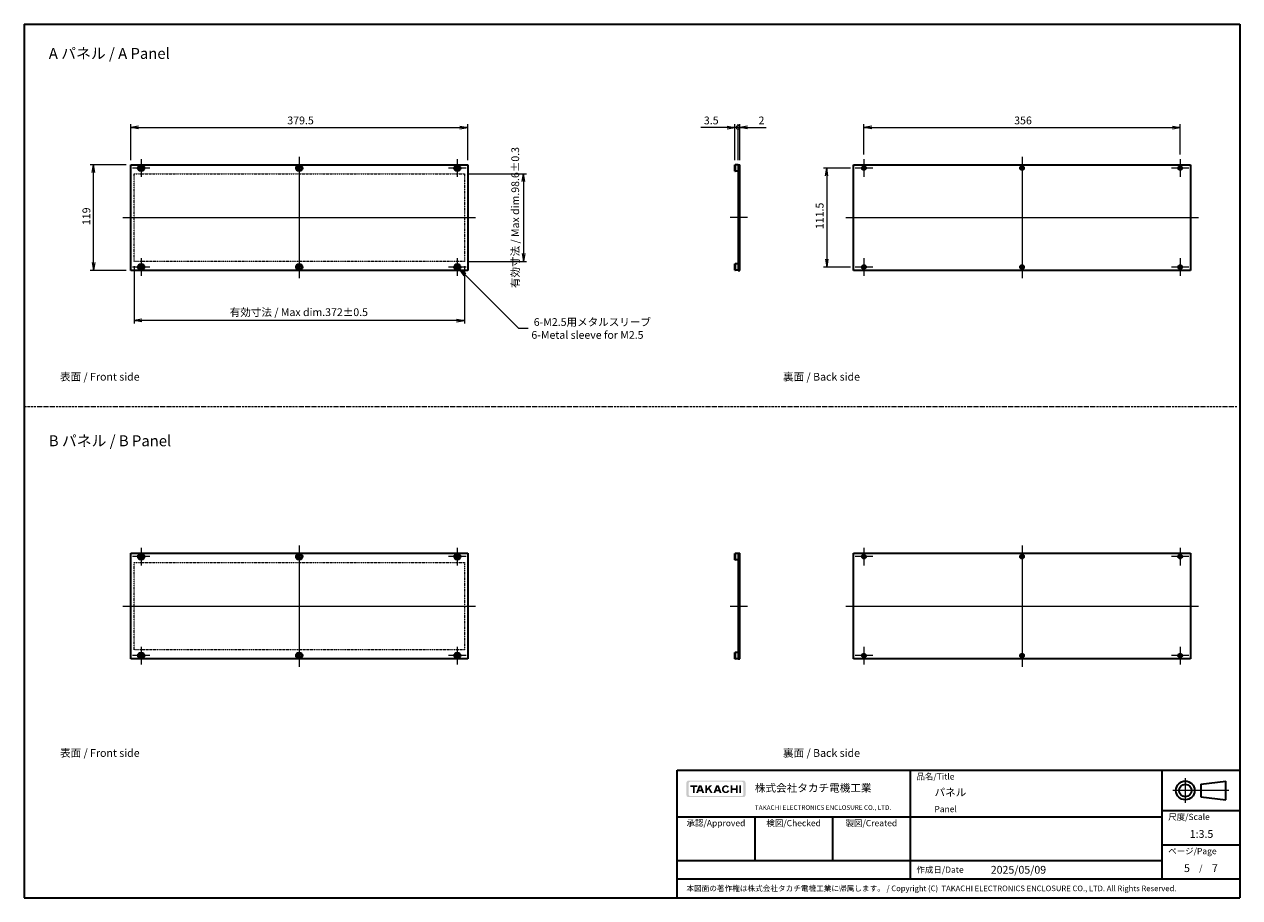
# Model space of a CAD drawing. Units: millimetres. Extents: x 0 to 8858, y 0 to 1546.
# Drawn here: x 4341 to 5710, y 0 to 984 of the extents above; entities that cross this region are included whole.
import ezdxf
from ezdxf.enums import TextEntityAlignment as Align

# ---------------------------------------------------------------- set-up
doc = ezdxf.new("R2010")
doc.units = ezdxf.units.MM
doc.header["$LTSCALE"] = 0.5
for name, pattern in [('CHAIN', [0.35429999999999995, 0.2362, -0.0295, 0.0591, -0.0295]), ('DASH_DOT', [0.37, 0.24, -0.06, 0.01, -0.06]), ('DASH_DOUBLE_DOT', [0.43979999999999997, 0.24, -0.06, 0.0098, -0.06, 0.01, -0.06])]:
    doc.linetypes.add(name, pattern=pattern)
doc.layers.get('Defpoints').update_dxf_attribs({"lineweight": 25})
for name, color, linetype, lineweight in [('Border (ISO)', 7, 'Continuous', 35), ('Center Mark (ISO)', 131, 'Continuous', 18), ('Centerline (ISO)', 131, 'Continuous', 18), ('Dimension (ISO)', 7, 'Continuous', 18), ('Dimension (ISO) @ 1', 7, 'Continuous', 18), ('Hatch (ISO)', 1, 'Continuous', 18), ('Sketch Geometry (ISO)', 7, 'Continuous', 18), ('Symbol (ISO)', 7, 'Continuous', 18), ('Title (ISO)', 7, 'Continuous', 35), ('Visible (ISO)', 7, 'Continuous', 35)]:
    doc.layers.add(name, color=color, linetype=linetype, lineweight=lineweight)
doc.styles.add('Note Text (TK)', font='MS PGothic.ttf')
doc.styles.add('文字スタイル40', font='MS PGothic.ttf')
doc.styles.add('文字スタイル67', font='arial.ttf')
doc.dimstyles.new('Default - Method 1b (TK)', dxfattribs={"dimscale": 0.5, "dimtxt": 2.5, "dimasz": 2.5, "dimexe": 1, "dimexo": 1.499999999999999, "dimgap": 1, "dimtad": 1, "dimrnd": 1e-08, "dimdsep": 46, "dimtxsty": 'Note Text (TK)', "dimblk": 'OPEN', "dimcen": 0.09, "dimdle": 5, "dimclrd": 100, "dimclre": 100, "dimclrt": 7, "dimadec": 1, "dimazin": 1, "dimtfac": 1, "dimtmove": 0, "dimatfit": 3, "dimldrblk": 'OPEN', "dimfxl": 1, "dimtolj": 1, "dimlwd": -1, "dimlwe": -1, "dimarcsym": 0})

# ---------------------------------------------------------------- blocks, each defined once
blk = doc.blocks.new('図面枠 tk図枠')
at = {"layer": 'Border (ISO)'}
for p, q in [((14.49999999999999, 289), (405.4999999999999, 289)), ((14.49999999999999, 289), (14.50000000000001, 8.000000000000007)), ((405.4999999999999, 289), (405.4999999999999, 8.000000000000007)), ((14.50000000000001, 8.000000000000007), (405.4999999999999, 8.000000000000007))]:
    blk.add_line(p, q, dxfattribs=at)
blk = doc.blocks.new('表題欄 tk表題欄')
at = {"layer": 'Hatch (ISO)'}
h = blk.add_hatch(color=256, dxfattribs=at)
edge = h.paths.add_edge_path(flags=0)
edge.add_arc((95.444849922821, 237.346881026017), 0.5958259999999996, 269.9999999999897, 360)
edge.add_line((96.040675922821, 237.3468810260171), (96.04067592282095, 240.7585970260168))
edge.add_arc((95.44484992282096, 240.7585970260169), 0.5958259999999996, 0, 90.0000000000068)
edge.add_line((95.44484992282091, 241.3544230260169), (79.00658192282103, 241.3544230260169))
edge.add_arc((79.00658192282103, 240.7585970260169), 0.5958259999999996, 90, 180)
edge.add_line((78.41075592282102, 240.7585970260168), (78.41075592282081, 237.3468810260171))
edge.add_arc((79.00658192282081, 237.3468810260168), 0.5958259999999996, 180, 270.0000000000205)
edge.add_line((79.00658192282103, 236.7510550260168), (95.44484992282091, 236.751055026017))
edge = h.paths.add_edge_path()
edge.add_line((77.70882392282107, 241.0034570260169), (77.70882392282107, 237.1020210260171))
edge.add_arc((78.41075592282097, 237.102021026017), 0.7019319999998935, 180, 270.000000000008)
edge.add_line((78.41075592282105, 236.4000890260172), (96.04067592282101, 236.4000890260172))
edge.add_arc((96.040675922821, 237.102021026017), 0.7019319999998921, 270, 360)
edge.add_line((96.7426079228209, 237.1020210260171), (96.74260792282098, 241.0034570260169))
edge.add_arc((96.04067592282107, 241.003457026017), 0.7019319999998921, 0, 90.00000000000873)
edge.add_line((96.04067592282095, 241.705389026017), (78.41075592282105, 241.7053890260169))
edge.add_arc((78.41075592282105, 241.0034570260169), 0.7019319999999984, 90.00000000000072, 180)
for points in [[(78.94128592282102, 240.1954190260171), (78.94128592282102, 239.7056990260171), (79.79013392282097, 239.7056990260171), (79.79013392282097, 237.7060090260171), (80.37779792282102, 237.7060090260171), (80.37779792282102, 239.7056990260171), (81.22664592282104, 239.7056990260171), (81.22664592282104, 240.1954190260171)], [(85.55355153134052, 237.7060090260171), (84.81294043548178, 238.9396854897348), (84.28739592282106, 238.3724785432585), (84.28739592282106, 237.7060090260171), (83.76502792282103, 237.7060090260171), (83.76502792282103, 240.1954190260171), (84.28739592282106, 240.1954190260171), (84.28739592282106, 239.1472136578642), (85.2586086041826, 240.1954190260171), (85.97643794456017, 240.1954190260171), (85.18872726044239, 239.3452627384302), (86.172817922821, 237.7060090260171)], [(91.96090243223207, 240.1954190260171), (91.96090243223207, 237.7060090260171), (92.4791894322321, 237.7060090260171), (92.4791894322321, 238.7058540260171), (93.63819343223211, 238.7058540260171), (93.63819343223211, 237.7060090260171), (94.15648043223207, 237.7060090260171), (94.15648043223207, 240.1954190260171), (93.63819343223211, 240.1954190260171), (93.63819343223211, 239.195574026017), (92.4791894322321, 239.195574026017), (92.4791894322321, 240.1954190260171)], [(94.71149643223212, 240.1954190260171), (94.71149643223212, 237.7060090260171), (95.2338644322322, 237.7060090260171), (95.2338644322322, 240.1954190260171)]]:
    blk.add_hatch(color=256, dxfattribs=at).paths.add_polyline_path(points)
h = blk.add_hatch(color=256, dxfattribs=at)
h.paths.add_polyline_path([(82.45967999495221, 238.7589070260171), (81.8218998506899, 238.7589070260171), (82.14078992282104, 239.627313026017)], flags=0)
h.paths.add_polyline_path([(82.64850318183746, 238.2447010260171), (81.63307666380464, 238.2447010260171), (81.43526189659153, 237.7060090260171), (80.81854592282102, 237.7060090260171), (81.73268992282102, 240.1954190260171), (82.54888992282102, 240.1954190260171), (83.46303392282098, 237.7060090260171), (82.84631794905052, 237.7060090260171)])
h = blk.add_hatch(color=256, dxfattribs=at)
h.paths.add_polyline_path([(87.39654585068993, 238.7589070260171), (88.03432599495216, 238.7589070260171), (87.71543592282107, 239.627313026017)], flags=0)
h.paths.add_polyline_path([(87.00990789659151, 237.7060090260171), (87.20772266380467, 238.2447010260171), (88.22314918183736, 238.2447010260171), (88.42096394905047, 237.7060090260171), (89.03767992282091, 237.7060090260171), (88.123535922821, 240.1954190260171), (87.30733592282104, 240.1954190260171), (86.39319192282105, 237.7060090260171)])
h = blk.add_hatch(color=256, dxfattribs=at)
edge = h.paths.add_edge_path()
edge.add_arc((90.39257192282079, 238.9507140260171), 1.273272000000011, 38.55054079078439, 336.5820184016556)
edge.add_line((91.56096443223191, 238.4446700260172), (91.04202846323602, 238.6694270587604))
edge.add_ellipse((90.392571922821, 238.9507140260171), major_axis=(0, -0.7998759999999119), ratio=0.8673469387756529, start_angle=128.5505407907963, end_angle=426.582018401653, ccw=False)
edge.add_line((90.96328818027123, 239.4055047731898), (91.38834540645578, 239.7442231660233))
at = {"layer": 'Title (ISO)'}
for p, q in [((74.70882392282105, 245.052739026017), (255.7088239228211, 245.052739026017)), ((74.70882392282105, 204.052739026017), (74.70882392282105, 245.052739026017)), ((149.7088239228211, 245.052739026017), (149.7088239228211, 210.052739026017)), ((230.7088239228211, 245.052739026017), (230.7088239228211, 210.052739026017)), ((255.7088239228211, 245.052739026017), (255.7088239228211, 204.052739026017)), ((243.2088239228211, 240.552739026017), (251.2088239228211, 241.552739026017)), ((243.2088239228211, 240.552739026017), (243.2088239228211, 236.552739026017)), ((251.2088239228211, 235.552739026017), (251.2088239228211, 241.552739026017)), ((243.2088239228211, 236.552739026017), (251.2088239228211, 235.552739026017)), ((230.7088239228211, 232.052739026017), (255.7088239228211, 232.052739026017)), ((74.70882392282105, 230.052739026017), (230.7088239228211, 230.0527390260171)), ((99.70882392282105, 230.052739026017), (99.70882392282108, 216.052739026017)), ((124.708823922821, 230.052739026017), (124.708823922821, 216.052739026017)), ((230.7088239228211, 221.052739026017), (255.7088239228211, 221.052739026017)), ((74.70882392282105, 216.052739026017), (230.7088239228211, 216.052739026017)), ((255.7088239228211, 210.052739026017), (74.70882392282105, 210.052739026017)), ((74.70882392282105, 204.052739026017), (255.7088239228211, 204.052739026017))]:
    blk.add_line(p, q, dxfattribs=at)
at = {"layer": 'Title (ISO)', "color": 4, "linetype": 'Continuous', "lineweight": 18}
for p, q in [((238.2088239228211, 242.5527390260171), (238.2088239228211, 234.552739026017)), ((252.2088239228211, 238.552739026017), (234.2088239228211, 238.552739026017))]:
    blk.add_line(p, q, dxfattribs=at)
at = {"layer": 'Title (ISO)'}
for radius in [3, 2]:
    blk.add_circle((238.2088239228211, 238.5527390260171), radius, dxfattribs=at)
at = {"layer": 'Title (ISO)', "color": 1, "char_height": 2.000000029802322, "line_spacing_factor": 1.5, "style": 'Note Text (TK)'}
for s, insert, attachment_point in [('\\fＭＳ Ｐゴシック|b0|i0;{\\H2.0000;品名/Title}', (151.708823922821, 243.052739026017), 4), ('\\fＭＳ Ｐゴシック|b0|i0;{\\H2.0000;尺度/Scale}', (232.7088239228211, 230.052739026017), 4), ('\\fＭＳ Ｐゴシック|b0|i0;{\\H2.0000;承認/Approved}', (87.20882392282105, 228.052739026017), 5), ('\\fＭＳ Ｐゴシック|b0|i0;{\\H2.0000;検図/Checked}', (112.208823922821, 228.0527390260171), 5), ('\\fＭＳ Ｐゴシック|b0|i0;{\\H2.0000;製図/Created}', (137.208823922821, 228.052739026017), 5), ('\\fＭＳ Ｐゴシック|b0|i0;{\\H2.0000;ページ/Page}', (232.7088239228211, 219.052739026017), 4), ('\\fＭＳ Ｐゴシック|b0|i0;{\\H2.0000;作成日/Date}', (151.708823922821, 213.052739026017), 4)]:
    blk.add_mtext(s, dxfattribs=dict(at, insert=insert, attachment_point=attachment_point))
at = {"layer": 'Title (ISO)', "color": 7, "line_spacing_factor": 1.5, "style": 'Note Text (TK)'}
for s, insert, char_height, attachment_point in [('株式会社タカチ電機工業', (99.74260792282095, 239.052739026017), 2.5, 4), ('\\fArial|b0|i0;{\\H1.4986;TAKACHI ELECTRONICS ENCLOSURE CO., LTD.}', (99.74260792282095, 233.052739026017), 1.49859994649887, 4), ('\\fＭＳ Ｐゴシック|b0|i0;{\\H2.0000;/}', (243.2088239228211, 213.5527390260171), 2.000000029802322, 5), ('\\fMS PGothic|b0|i0;{\\H1.8000;本図面の著作権は株式会社タカチ電機工業に帰属します。 / Copyright (C)\xa0 TAKACHI ELECTRONICS ENCLOSURE CO., LTD. All Rights Reserved.}', (77.70882392282107, 207.052739026017), 1.800000071525573, 4)]:
    blk.add_mtext(s, dxfattribs=dict(at, insert=insert, char_height=char_height, attachment_point=attachment_point))
at = {"layer": 'Title (ISO)', "color": 7}
for tag, p, height, style in [('<品名>_001', (157.5383693773665, 236.7388185714716), 2.5, 'Note Text (TK)'), ('<Title>_001', (157.404594723199, 231.5656994478711), 2.000000029802322, '文字スタイル67'), ('<型番>_001', (157.6576875571527, 219.9930798731327), 3.000000119209289, '文字スタイル40'), ('<総ページ数>_001', (246.7926307410029, 212.302739026017), 2.5, 'Note Text (TK)'), ('作成日_001', (175.6250171046392, 211.7814322078352), 2.5, 'Note Text (TK)'), ('<ページ_No.>_001', (237.9488807410029, 212.302739026017), 2.5, 'Note Text (TK)')]:
    blk.add_attdef(tag, p, '', height=height, dxfattribs=dict(at, style=style))
at = {"layer": 'Title (ISO)', "color": 7, "style": 'Note Text (TK)'}
for tag, p in [('<尺度>', (243.2088239228211, 224.552739026017)), ('<部品サイズ>', (112.208823922821, 213.052739026017))]:
    blk.add_attdef(tag, text='', height=2.5, dxfattribs=at).set_placement(p, align=Align.MIDDLE_CENTER)
blk = doc.blocks.new('_Open')
at = {"color": 0, "linetype": 'ByBlock', "lineweight": -2}
for p, q in [((-1, 0.1666666666666666), (0, 0)), ((-1, -0.1666666666666666), (0, 0)), ((0, 0), (-1, 0))]:
    blk.add_line(p, q, dxfattribs=at)
blk = doc.blocks.new('*D95')
at = {"layer": 'Defpoints', "color": 0}
for p in [(4840.272433084972, 867.3828932179096), (4460.772433084972, 825.3828932179096), (4840.272433084972, 825.3828932179096)]:
    blk.add_point(p, dxfattribs=at)
at = {"layer": 'Dimension (ISO)', "color": 100}
for p, q in [((4460.772433084972, 830.6328932179096), (4460.772433084972, 870.8828932179096)), ((4469.522433084972, 867.3828932179096), (4831.522433084971, 867.3828932179096)), ((4840.272433084972, 830.6328932179096), (4840.272433084972, 870.8828932179096))]:
    blk.add_line(p, q, dxfattribs=at)
at = {"layer": 'Dimension (ISO)', "color": 100, "xscale": 8.75, "yscale": 8.75, "zscale": 8.75, "rotation": 180}
blk.add_blockref('_Open', (4460.772433084972, 867.3828932179096), dxfattribs=at)
at = {"layer": 'Dimension (ISO)', "color": 100, "xscale": 8.75, "yscale": 8.75, "zscale": 8.75}
blk.add_blockref('_Open', (4840.272433084972, 867.3828932179096), dxfattribs=at)
at = {"layer": 'Dimension (ISO)', "color": 7, "insert": (4637.148853539517, 875.2578932179094), "char_height": 8.75, "attachment_point": 4, "style": 'Note Text (TK)'}
blk.add_mtext('\\A1;379.5', dxfattribs=at)
blk = doc.blocks.new('*D96')
at = {"layer": 'Defpoints', "color": 0}
for p in [(4418.772433084973, 825.3828932179098), (4460.772433084974, 825.3828932179098), (4460.772433084974, 706.3828932179096)]:
    blk.add_point(p, dxfattribs=at)
at = {"layer": 'Dimension (ISO)', "color": 100}
for p, q in [((4455.522433084974, 825.3828932179098), (4415.272433084973, 825.3828932179098)), ((4418.772433084973, 715.1328932179096), (4418.772433084973, 816.6328932179098)), ((4455.522433084974, 706.3828932179096), (4415.272433084973, 706.3828932179096))]:
    blk.add_line(p, q, dxfattribs=at)
at = {"layer": 'Dimension (ISO)', "color": 100, "xscale": 8.75, "yscale": 8.75, "zscale": 8.75}
for p, rotation in [((4418.772433084973, 825.3828932179098), 90), ((4418.772433084973, 706.3828932179096), 270)]:
    blk.add_blockref('_Open', p, dxfattribs=dict(at, rotation=rotation))
at = {"layer": 'Dimension (ISO)', "color": 7, "insert": (4410.897433084972, 757.3566148088184), "char_height": 8.75, "attachment_point": 4, "rotation": 90, "style": 'Note Text (TK)'}
blk.add_mtext('\\A1;119', dxfattribs=at)
blk = doc.blocks.new('*D68')
at = {"layer": 'Defpoints', "color": 0}
for p in [(4464.522433084971, 716.5828932179096), (4836.522433084971, 716.5828932179096), (4464.522433084971, 650.0828932179096)]:
    blk.add_point(p, dxfattribs=at)
at = {"layer": 'Dimension (ISO)', "color": 100}
for p, q in [((4464.522433084971, 711.3328932179097), (4464.522433084971, 646.5828932179097)), ((4836.522433084971, 711.3328932179097), (4836.522433084971, 646.5828932179097)), ((4827.772433084971, 650.0828932179096), (4473.272433084972, 650.0828932179096))]:
    blk.add_line(p, q, dxfattribs=at)
at = {"layer": 'Dimension (ISO)', "color": 100, "xscale": 8.75, "yscale": 8.75, "zscale": 8.75, "rotation": 180}
blk.add_blockref('_Open', (4464.522433084971, 650.0828932179096), dxfattribs=at)
at = {"layer": 'Dimension (ISO)', "color": 100, "xscale": 8.75, "yscale": 8.75, "zscale": 8.75}
blk.add_blockref('_Open', (4836.522433084971, 650.0828932179096), dxfattribs=at)
at = {"layer": 'Dimension (ISO)', "color": 7, "insert": (4572.335018312243, 659.326870490637), "char_height": 8.75, "attachment_point": 4, "style": 'Note Text (TK)'}
blk.add_mtext('\\A1;\\fＭＳ Ｐゴシック|b0|i0;{\\H8.7150;有効寸法 / Max dim.372±0.5}', dxfattribs=at)
blk = doc.blocks.new('*D69')
at = {"layer": 'Defpoints', "color": 0}
for p in [(4836.522433084973, 815.18289321791), (4836.522433084973, 716.5828932179099), (4903.022433084973, 716.58289321791)]:
    blk.add_point(p, dxfattribs=at)
at = {"layer": 'Dimension (ISO)', "color": 100}
for p, q in [((4841.772433084973, 815.18289321791), (4906.522433084973, 815.1828932179101)), ((4903.022433084973, 806.4328932179101), (4903.022433084973, 725.33289321791)), ((4841.772433084973, 716.5828932179099), (4906.522433084973, 716.58289321791))]:
    blk.add_line(p, q, dxfattribs=at)
at = {"layer": 'Dimension (ISO)', "color": 100, "xscale": 8.75, "yscale": 8.75, "zscale": 8.75}
for p, rotation in [((4903.022433084973, 815.1828932179101), 90), ((4903.022433084973, 716.58289321791), 270)]:
    blk.add_blockref('_Open', p, dxfattribs=dict(at, rotation=rotation))
at = {"layer": 'Dimension (ISO)', "color": 7, "insert": (4893.778455812244, 686.408035263363), "char_height": 8.75, "attachment_point": 4, "rotation": 90, "style": 'Note Text (TK)'}
blk.add_mtext('\\A1;\\fＭＳ Ｐゴシック|b0|i0;{\\H8.7150;有効寸法 / Max dim.98.6±0.3}', dxfattribs=at)
blk = doc.blocks.new('_DotSmall')
at = {"color": 0, "linetype": 'ByBlock', "const_width": 0.5}
blk.add_lwpolyline([(-0.0625, 0, 1), (0.0625, 0, 1)], format="xyb", close=True, dxfattribs=at)
blk = doc.blocks.new('*D70')
at = {"layer": 'Defpoints', "color": 0}
for p in [(5144.718685938308, 867.3828932179096), (5141.218685938305, 825.1328932179093), (5144.718685938308, 825.3828932179096)]:
    blk.add_point(p, dxfattribs=at)
at = {"layer": 'Dimension (ISO)', "color": 100}
for p, q in [((5132.468685938305, 867.3828932179096), (5102.698799365755, 867.3828932179096)), ((5141.218685938305, 830.3828932179094), (5141.218685938305, 870.8828932179096)), ((5144.718685938308, 867.3828932179096), (5141.218685938305, 867.3828932179096)), ((5144.718685938308, 830.6328932179096), (5144.718685938308, 870.8828932179096)), ((5144.718685938308, 867.3828932179096), (5162.218685938309, 867.3828932179096))]:
    blk.add_line(p, q, dxfattribs=at)
at = {"layer": 'Dimension (ISO)', "color": 100, "xscale": 8.75, "yscale": 8.75, "zscale": 8.75}
blk.add_blockref('_Open', (5141.218685938305, 867.3828932179096), dxfattribs=at)
at = {"layer": 'Dimension (ISO)', "color": 100, "xscale": 8.75, "yscale": 8.75, "zscale": 8.75, "rotation": 180}
blk.add_blockref('_DotSmall', (5144.718685938308, 867.3828932179096), dxfattribs=at)
at = {"layer": 'Dimension (ISO)', "color": 7, "insert": (5106.198799365756, 875.2578932179094), "char_height": 8.75, "attachment_point": 4, "style": 'Note Text (TK)'}
blk.add_mtext('\\A1;3.5', dxfattribs=at)
blk = doc.blocks.new('*D71')
at = {"layer": 'Defpoints', "color": 0}
for p in [(5146.718685938308, 867.3828932179096), (5144.718685938308, 825.3828932179096), (5146.718685938308, 825.3828932179096)]:
    blk.add_point(p, dxfattribs=at)
at = {"layer": 'Dimension (ISO)', "color": 100}
for p, q in [((5144.718685938308, 867.3828932179096), (5135.968685938308, 867.3828932179096)), ((5144.718685938308, 830.6328932179096), (5144.718685938308, 870.8828932179096)), ((5144.718685938308, 867.3828932179096), (5146.718685938308, 867.3828932179096)), ((5146.718685938308, 830.6328932179096), (5146.718685938308, 870.8828932179096)), ((5155.468685938308, 867.3828932179096), (5176.289708741146, 867.3828932179096))]:
    blk.add_line(p, q, dxfattribs=at)
at = {"layer": 'Dimension (ISO)', "color": 100, "xscale": 8.75, "yscale": 8.75, "zscale": 8.75}
blk.add_blockref('_DotSmall', (5144.718685938308, 867.3828932179096), dxfattribs=at)
at = {"layer": 'Dimension (ISO)', "color": 100, "xscale": 8.75, "yscale": 8.75, "zscale": 8.75, "rotation": 180}
blk.add_blockref('_Open', (5146.718685938308, 867.3828932179096), dxfattribs=at)
at = {"layer": 'Dimension (ISO)', "color": 7, "insert": (5167.718686013873, 875.2578932179094), "char_height": 8.75, "attachment_point": 4, "style": 'Note Text (TK)'}
blk.add_mtext('\\A1;2', dxfattribs=at)
blk = doc.blocks.new('*D72')
at = {"layer": 'Defpoints', "color": 0}
for p in [(5642.453117347899, 867.3828932179096), (5286.4531173479, 831.4828932179093), (5642.453117347899, 831.4828932179093)]:
    blk.add_point(p, dxfattribs=at)
at = {"layer": 'Dimension (ISO)', "color": 100}
for p, q in [((5286.4531173479, 836.7328932179093), (5286.4531173479, 870.8828932179096)), ((5295.2031173479, 867.3828932179096), (5633.703117347899, 867.3828932179096)), ((5642.453117347899, 836.7328932179093), (5642.453117347899, 870.8828932179096))]:
    blk.add_line(p, q, dxfattribs=at)
at = {"layer": 'Dimension (ISO)', "color": 100, "xscale": 8.75, "yscale": 8.75, "zscale": 8.75, "rotation": 180}
blk.add_blockref('_Open', (5286.4531173479, 867.3828932179096), dxfattribs=at)
at = {"layer": 'Dimension (ISO)', "color": 100, "xscale": 8.75, "yscale": 8.75, "zscale": 8.75}
blk.add_blockref('_Open', (5642.453117347899, 867.3828932179096), dxfattribs=at)
at = {"layer": 'Dimension (ISO)', "color": 7, "insert": (5455.578827575173, 875.2578932179094), "char_height": 8.75, "attachment_point": 4, "style": 'Note Text (TK)'}
blk.add_mtext('\\A1;356', dxfattribs=at)
blk = doc.blocks.new('*D73')
at = {"layer": 'Defpoints', "color": 0}
for p in [(5276.603117347902, 821.6328932179097), (5244.453117347901, 710.1328932179097), (5276.603117347902, 710.1328932179097)]:
    blk.add_point(p, dxfattribs=at)
at = {"layer": 'Dimension (ISO)', "color": 100}
for p, q in [((5271.353117347903, 821.6328932179097), (5240.953117347901, 821.6328932179097)), ((5244.453117347901, 812.8828932179096), (5244.453117347901, 718.8828932179096)), ((5271.353117347903, 710.1328932179097), (5240.953117347901, 710.1328932179097))]:
    blk.add_line(p, q, dxfattribs=at)
at = {"layer": 'Dimension (ISO)', "color": 100, "xscale": 8.75, "yscale": 8.75, "zscale": 8.75}
for p, rotation in [((5244.453117347901, 821.6328932179097), 90), ((5244.453117347901, 710.1328932179097), 270)]:
    blk.add_blockref('_Open', p, dxfattribs=dict(at, rotation=rotation))
at = {"layer": 'Dimension (ISO)', "color": 7, "insert": (5236.5781173479, 752.8573250360913), "char_height": 8.75, "attachment_point": 4, "rotation": 90, "style": 'Note Text (TK)'}
blk.add_mtext('\\A1;111.5', dxfattribs=at)
blk = doc.blocks.new('*D74')
at = {"layer": 'Defpoints', "color": 0}
for p in [(4825.976848672699, 712.6784776301806), (4831.068017497242, 707.5873088056383)]:
    blk.add_point(p, dxfattribs=at)
at = {"layer": 'Dimension (ISO)', "color": 100}
for p, q in [((4828.207433084971, 710.1328932179094), (4828.83743308497, 710.1328932179094)), ((4828.52243308497, 709.8178932179093), (4828.52243308497, 710.44789321791)), ((4897.695260656155, 640.9600656467254), (4837.255201832625, 701.4001244702558)), ((4908.471574256718, 640.960065646726), (4897.695260656155, 640.9600656467254))]:
    blk.add_line(p, q, dxfattribs=at)
at = {"layer": 'Dimension (ISO)', "color": 100, "xscale": 8.75, "yscale": 8.75, "zscale": 8.75, "rotation": 135}
blk.add_blockref('_Open', (4831.068017497242, 707.5873088056383), dxfattribs=at)
at = {"layer": 'Dimension (ISO)', "color": 7, "insert": (4911.971574256718, 640.9600656467264), "char_height": 8.75, "attachment_point": 4, "style": 'Note Text (TK)'}
blk.add_mtext('\\A1; \\fＭＳ Ｐゴシック|b0|i0;{\\H8.7150;6-M2.5用メタルスリーブ\\P}\\fＭＳ Ｐゴシック|b0|i0;{\\H8.7150;6-Metal sleeve for M2.5}', dxfattribs=at)

msp = doc.modelspace()

# ---------------------------------------------------------------- linework, layer by layer
at = {"layer": 'Center Mark (ISO)', "linetype": 'CHAIN', "ltscale": 6.25441026687622}
for p, q in [((4482.372433084972, 821.6328932179091), (4462.672433084971, 821.6328932179091)), ((4472.522433084972, 831.4828932179093), (4472.522433084972, 811.7828932179092)), ((4838.372433084972, 821.6328932179091), (4818.672433084971, 821.6328932179091)), ((4828.522433084971, 831.4828932179093), (4828.522433084971, 811.7828932179092)), ((5296.3031173479, 821.6328932179091), (5276.6031173479, 821.6328932179091)), ((5286.4531173479, 831.4828932179093), (5286.4531173479, 811.7828932179092)), ((5652.3031173479, 821.6328932179091), (5632.603117347899, 821.6328932179091)), ((5642.453117347899, 831.4828932179093), (5642.453117347899, 811.7828932179092)), ((4472.522433084972, 719.9828932179095), (4472.522433084972, 700.2828932179095)), ((4828.522433084971, 719.9828932179095), (4828.522433084971, 700.2828932179095)), ((5286.4531173479, 719.9828932179095), (5286.4531173479, 700.2828932179095)), ((5642.453117347899, 719.9828932179095), (5642.453117347899, 700.2828932179095)), ((4482.372433084972, 710.1328932179094), (4462.672433084971, 710.1328932179094)), ((4838.372433084972, 710.1328932179094), (4818.672433084971, 710.1328932179094)), ((5296.3031173479, 710.1328932179094), (5276.6031173479, 710.1328932179094)), ((5652.3031173479, 710.1328932179094), (5632.603117347899, 710.1328932179094)), ((4482.372433084843, 384.062502547662), (4462.672433084843, 384.062502547662)), ((4472.522433084843, 393.9125025476619), (4472.522433084843, 374.2125025476621)), ((4838.372433084842, 384.062502547662), (4818.672433084842, 384.062502547662)), ((4828.522433084842, 393.9125025476621), (4828.522433084842, 374.2125025476621)), ((5296.3031173479, 384.0625025476606), (5276.6031173479, 384.0625025476606)), ((5286.4531173479, 393.9125025476606), (5286.4531173479, 374.2125025476605)), ((5652.3031173479, 384.0625025476604), (5632.603117347899, 384.0625025476604)), ((5642.453117347899, 393.9125025476606), (5642.453117347899, 374.2125025476605)), ((4472.522433084843, 282.4125025476624), (4472.522433084843, 262.7125025476621)), ((4828.522433084842, 282.4125025476624), (4828.522433084842, 262.7125025476623)), ((5286.4531173479, 282.4125025476608), (5286.4531173479, 262.7125025476607)), ((5642.453117347899, 282.4125025476608), (5642.453117347899, 262.7125025476607)), ((4482.372433084843, 272.5625025476622), (4462.672433084843, 272.5625025476622)), ((4838.372433084842, 272.5625025476622), (4818.672433084842, 272.5625025476622)), ((5296.3031173479, 272.5625025476609), (5276.6031173479, 272.5625025476609)), ((5652.3031173479, 272.5625025476607), (5632.603117347899, 272.5625025476607))]:
    msp.add_line(p, q, dxfattribs=at)
at = {"layer": 'Centerline (ISO)', "linetype": 'CHAIN', "ltscale": 23.99096870422363}
for p, q in [((4650.522433084971, 834.1328932179093), (4650.522433084971, 697.6328932179094)), ((5464.4531173479, 834.1328932179093), (5464.4531173479, 697.6328932179094)), ((4452.022433084972, 765.8828932179094), (4849.022433084972, 765.8828932179094)), ((5265.953117347901, 765.8828932179094), (5662.953117347901, 765.8828932179094)), ((4650.522433084842, 396.562502547662), (4650.522433084842, 260.0625025476622)), ((5464.4531173479, 396.5625025476606), (5464.4531173479, 260.0625025476609)), ((4452.022433084842, 328.312502547662), (4849.022433084841, 328.312502547662)), ((5265.953117347901, 328.3125025476607), (5662.953117347901, 328.3125025476607))]:
    msp.add_line(p, q, dxfattribs=at)
at = {"layer": 'Centerline (ISO)', "linetype": 'CHAIN', "ltscale": 6.190912723541259}
for p, q in [((5155.468685938308, 765.8828932179094), (5135.968685938308, 765.8828932179094)), ((5135.968685938308, 328.3125025476638), (5155.468685938308, 328.3125025476638))]:
    msp.add_line(p, q, dxfattribs=at)
at = {"layer": 'Sketch Geometry (ISO)', "color": 4, "linetype": 'DASH_DOUBLE_DOT', "lineweight": 18, "ltscale": 8.950677871704102}
for p, q in [((4464.522433084971, 815.1828932179094), (4836.522433084971, 815.1828932179096)), ((4836.522433084971, 716.5828932179096), (4464.522433084971, 716.5828932179096)), ((4464.522433084842, 377.6125025476622), (4836.522433084841, 377.6125025476622)), ((4836.522433084841, 279.0125025476625), (4464.522433084842, 279.0125025476625))]:
    msp.add_line(p, q, dxfattribs=at)
at = {"layer": 'Sketch Geometry (ISO)', "color": 4, "linetype": 'DASH_DOUBLE_DOT', "lineweight": 18, "ltscale": 9.150727272033691}
for p, q in [((4464.522433084971, 716.5828932179096), (4464.522433084971, 815.1828932179094)), ((4836.522433084971, 815.1828932179096), (4836.522433084971, 716.5828932179096)), ((4464.522433084842, 279.0125025476625), (4464.522433084842, 377.6125025476622)), ((4836.522433084841, 377.6125025476622), (4836.522433084841, 279.0125025476625))]:
    msp.add_line(p, q, dxfattribs=at)
at = {"layer": 'Sketch Geometry (ISO)', "color": 4, "linetype": 'DASH_DOT', "lineweight": 18, "ltscale": 19.16461944580078}
msp.add_line((4341.215372466851, 553.0000172408738), (5706.215372466852, 553.0000172408754), dxfattribs=at)
at = {"layer": 'Visible (ISO)'}
for p, q in [((4460.772433084972, 706.3828932179094), (4460.772433084972, 825.3828932179096)), ((4460.772433084972, 825.3828932179096), (4840.272433084972, 825.3828932179096)), ((4840.272433084972, 825.3828932179096), (4840.272433084972, 706.3828932179094)), ((5141.218685938305, 825.1328932179093), (5141.318685938305, 825.2328932179093)), ((5141.218685938305, 818.1328932179091), (5141.218685938305, 825.1328932179093)), ((5141.318685938305, 825.2328932179093), (5141.318685938305, 818.0328932179092)), ((5144.718685938304, 825.2328932179093), (5141.318685938305, 825.2328932179093)), ((5144.718685938308, 825.3828932179096), (5146.718685938308, 825.3828932179096)), ((5144.718685938308, 825.3828932179096), (5144.718685938308, 706.3828932179094)), ((5146.718685938308, 706.3828932179094), (5146.718685938308, 825.3828932179096)), ((5274.703117347901, 706.3828932179094), (5274.703117347901, 825.3828932179096)), ((5274.703117347901, 825.3828932179096), (5654.203117347901, 825.3828932179096)), ((5654.203117347901, 825.3828932179096), (5654.203117347901, 706.3828932179094)), ((5141.218685938305, 818.1328932179091), (5141.318685938305, 818.0328932179092)), ((5144.718685938304, 818.0328932179092), (5141.318685938305, 818.0328932179092)), ((5141.218685938305, 713.6328932179094), (5141.318685938305, 713.7328932179095)), ((5141.218685938305, 706.6328932179094), (5141.218685938305, 713.6328932179097)), ((5141.318685938305, 713.7328932179095), (5141.318685938305, 706.5328932179095)), ((5144.718685938304, 713.7328932179095), (5141.318685938305, 713.7328932179095)), ((4840.272433084972, 706.3828932179094), (4460.772433084972, 706.3828932179094)), ((5141.218685938305, 706.6328932179094), (5141.318685938305, 706.5328932179095)), ((5144.718685938304, 706.5328932179095), (5141.318685938305, 706.5328932179095)), ((5144.718685938308, 706.3828932179094), (5146.718685938308, 706.3828932179094)), ((5654.203117347901, 706.3828932179094), (5274.703117347901, 706.3828932179094)), ((4460.772433084843, 268.8125025476625), (4460.772433084843, 387.812502547662)), ((4460.772433084843, 387.812502547662), (4840.272433084841, 387.812502547662)), ((4840.272433084841, 387.812502547662), (4840.272433084841, 268.8125025476622)), ((5141.218685938305, 387.5625025476638), (5141.318685938305, 387.6625025476637)), ((5141.218685938305, 380.5625025476638), (5141.218685938305, 387.5625025476638)), ((5141.318685938305, 387.6625025476637), (5141.318685938305, 380.4625025476637)), ((5144.718685938304, 387.6625025476637), (5141.318685938305, 387.6625025476637)), ((5144.718685938308, 387.8125025476636), (5146.718685938308, 387.8125025476638)), ((5144.718685938308, 387.8125025476636), (5144.718685938308, 268.8125025476641)), ((5146.718685938308, 268.8125025476641), (5146.718685938308, 387.8125025476638)), ((5274.703117347901, 268.8125025476609), (5274.703117347901, 387.8125025476606)), ((5274.703117347901, 387.8125025476606), (5654.203117347901, 387.8125025476606)), ((5654.203117347901, 387.8125025476606), (5654.203117347901, 268.8125025476609)), ((5141.218685938305, 380.5625025476638), (5141.318685938305, 380.4625025476637)), ((5144.718685938304, 380.4625025476637), (5141.318685938305, 380.4625025476637)), ((5141.218685938305, 276.062502547664), (5141.318685938305, 276.1625025476639)), ((5141.218685938305, 269.0625025476641), (5141.218685938305, 276.062502547664)), ((5141.318685938305, 276.1625025476639), (5141.318685938305, 268.9625025476639)), ((5144.718685938304, 276.1625025476639), (5141.318685938305, 276.1625025476639)), ((4840.272433084841, 268.8125025476622), (4460.772433084843, 268.8125025476625)), ((5141.218685938305, 269.0625025476641), (5141.318685938305, 268.9625025476639)), ((5144.718685938304, 268.9625025476639), (5141.318685938305, 268.9625025476639)), ((5144.718685938308, 268.8125025476641), (5146.718685938308, 268.8125025476641)), ((5654.203117347901, 268.8125025476609), (5274.703117347901, 268.8125025476609))]:
    msp.add_line(p, q, dxfattribs=at)
for centre, radius in [((4472.522433084972, 821.6328932179091), 3.599999999999991), ((4472.522433084972, 821.6328932179091), 3.499999999999991), ((4472.522433084972, 821.6328932179091), 2.699999999999993), ((4472.522433084972, 821.6328932179091), 2.599999999999993), ((4472.522433084972, 821.6328932179091), 1.099999999999997), ((4650.522433084971, 821.6328932179091), 3.599999999999991), ((4650.522433084971, 821.6328932179091), 3.499999999999991), ((4650.522433084971, 821.6328932179091), 2.699999999999993), ((4650.522433084971, 821.6328932179091), 2.599999999999993), ((4650.522433084971, 821.6328932179091), 1.099999999999997), ((4828.522433084971, 821.6328932179091), 3.599999999999991), ((4828.522433084971, 821.6328932179091), 3.499999999999991), ((4828.522433084971, 821.6328932179091), 2.699999999999993), ((4828.522433084971, 821.6328932179091), 2.599999999999993), ((4828.522433084971, 821.6328932179091), 1.099999999999997), ((5286.453117347901, 821.6328932179091), 2.149999999999994), ((5286.453117347901, 821.6328932179091), 2.099999999999994), ((5286.453117347901, 821.6328932179091), 1.499999999999996), ((5286.4531173479, 821.6328932179091), 1.099999999999997), ((5464.4531173479, 821.6328932179091), 2.149999999999994), ((5464.4531173479, 821.6328932179091), 2.099999999999994), ((5464.4531173479, 821.6328932179091), 1.499999999999996), ((5464.4531173479, 821.6328932179091), 1.099999999999997), ((5642.453117347901, 821.6328932179091), 2.149999999999994), ((5642.4531173479, 821.6328932179091), 2.099999999999994), ((5642.4531173479, 821.6328932179091), 1.499999999999996), ((5642.453117347899, 821.6328932179091), 1.099999999999997), ((4472.522433084972, 710.1328932179094), 3.599999999999991), ((4472.522433084972, 710.1328932179094), 3.499999999999991), ((4472.522433084972, 710.1328932179094), 2.699999999999993), ((4472.522433084972, 710.1328932179094), 2.599999999999993), ((4650.522433084971, 710.1328932179094), 3.599999999999991), ((4650.522433084971, 710.1328932179094), 3.499999999999991), ((4650.522433084971, 710.1328932179094), 2.699999999999993), ((4650.522433084971, 710.1328932179094), 2.599999999999993), ((4828.522433084971, 710.1328932179094), 3.599999999999991), ((4828.522433084971, 710.1328932179094), 3.499999999999991), ((4828.522433084971, 710.1328932179094), 2.699999999999993), ((4828.522433084971, 710.1328932179094), 2.599999999999993), ((5286.453117347901, 710.1328932179094), 2.149999999999994), ((5286.453117347901, 710.1328932179094), 2.099999999999994), ((5286.453117347901, 710.1328932179094), 1.499999999999996), ((5464.4531173479, 710.1328932179094), 2.149999999999994), ((5464.4531173479, 710.1328932179094), 2.099999999999994), ((5464.4531173479, 710.1328932179094), 1.499999999999996), ((5642.453117347901, 710.1328932179094), 2.149999999999994), ((5642.4531173479, 710.1328932179094), 2.099999999999994), ((5642.4531173479, 710.1328932179094), 1.499999999999996), ((4472.522433084972, 710.1328932179094), 1.099999999999997), ((4650.522433084971, 710.1328932179094), 1.099999999999997), ((4828.522433084971, 710.1328932179094), 1.099999999999997), ((5286.4531173479, 710.1328932179094), 1.099999999999997), ((5464.4531173479, 710.1328932179094), 1.099999999999997), ((5642.453117347899, 710.1328932179094), 1.099999999999997), ((4472.522433084843, 384.062502547662), 3.599999999999991), ((4472.522433084843, 384.062502547662), 3.499999999999991), ((4472.522433084843, 384.062502547662), 2.699999999999993), ((4472.522433084843, 384.062502547662), 2.599999999999993), ((4472.522433084843, 384.062502547662), 1.099999999999997), ((4650.522433084842, 384.062502547662), 3.599999999999991), ((4650.522433084842, 384.062502547662), 3.499999999999991), ((4650.522433084842, 384.062502547662), 2.699999999999993), ((4650.522433084842, 384.062502547662), 2.599999999999993), ((4650.522433084842, 384.062502547662), 1.099999999999997), ((4828.522433084842, 384.062502547662), 3.599999999999991), ((4828.522433084842, 384.062502547662), 3.499999999999991), ((4828.522433084842, 384.062502547662), 2.699999999999993), ((4828.522433084842, 384.062502547662), 2.599999999999993), ((4828.522433084842, 384.062502547662), 1.099999999999997), ((5286.453117347901, 384.0625025476606), 2.149999999999994), ((5286.453117347901, 384.0625025476606), 2.099999999999994), ((5286.453117347901, 384.0625025476606), 1.499999999999996), ((5286.4531173479, 384.0625025476606), 1.099999999999997), ((5464.4531173479, 384.0625025476604), 2.149999999999994), ((5464.4531173479, 384.0625025476604), 2.099999999999994), ((5464.4531173479, 384.0625025476604), 1.499999999999996), ((5464.4531173479, 384.0625025476604), 1.099999999999997), ((5642.453117347901, 384.0625025476606), 2.149999999999994), ((5642.4531173479, 384.0625025476604), 2.099999999999994), ((5642.4531173479, 384.0625025476604), 1.499999999999996), ((5642.453117347899, 384.0625025476604), 1.099999999999997), ((4472.522433084843, 272.5625025476622), 3.599999999999991), ((4472.522433084843, 272.5625025476622), 3.499999999999991), ((4472.522433084843, 272.5625025476622), 2.699999999999993), ((4472.522433084843, 272.5625025476622), 2.599999999999993), ((4650.522433084842, 272.5625025476622), 3.599999999999991), ((4650.522433084842, 272.5625025476622), 3.499999999999991), ((4650.522433084842, 272.5625025476622), 2.699999999999993), ((4650.522433084842, 272.5625025476622), 2.599999999999993), ((4828.522433084842, 272.5625025476622), 3.599999999999991), ((4828.522433084842, 272.5625025476622), 3.499999999999991), ((4828.522433084842, 272.5625025476622), 2.699999999999993), ((4828.522433084842, 272.5625025476622), 2.599999999999993), ((5286.453117347901, 272.5625025476609), 2.149999999999994), ((5286.453117347901, 272.5625025476609), 2.099999999999994), ((5286.453117347901, 272.5625025476609), 1.499999999999996), ((5464.4531173479, 272.5625025476609), 2.149999999999994), ((5464.4531173479, 272.5625025476609), 2.099999999999994), ((5464.4531173479, 272.5625025476609), 1.499999999999996), ((5642.453117347901, 272.5625025476609), 2.149999999999994), ((5642.4531173479, 272.5625025476607), 2.099999999999994), ((5642.4531173479, 272.5625025476607), 1.499999999999996), ((4472.522433084843, 272.5625025476622), 1.099999999999997), ((4650.522433084842, 272.5625025476622), 1.099999999999997), ((4828.522433084842, 272.5625025476622), 1.099999999999997), ((5286.4531173479, 272.5625025476609), 1.099999999999997), ((5464.4531173479, 272.5625025476609), 1.099999999999997), ((5642.453117347899, 272.5625025476607), 1.099999999999997)]:
    msp.add_circle(centre, radius, dxfattribs=at)

# ---------------------------------------------------------------- block references
at = {"xscale": 3.5, "yscale": 3.5, "zscale": 3.5}
msp.add_blockref('図面枠 tk図枠', (4290.25, -28), dxfattribs=at)
ref = msp.add_blockref('表題欄 tk表題欄', (4814.519116270126, -714.1845865910595), dxfattribs=dict(xscale=3.5, yscale=3.5, zscale=3.5))
ref.add_attrib('<品名>_001', 'パネル', (5365.853693181819, 114.3267045454545), dxfattribs={"layer": 'Title (ISO)', "color": 7, "height": 8.75, "style": 'Note Text (TK)'})
ref.add_attrib('<尺度>_001', '1:3.5', (5653.271306818181, 67.375), dxfattribs={"layer": 'Title (ISO)', "color": 7, "height": 8.75, "style": 'Note Text (TK)'})
ref.add_attrib('作成日_001', '2025/05/09', (5429.206676136363, 27.05042613636364), dxfattribs={"layer": 'Title (ISO)', "color": 7, "height": 8.75, "style": 'Note Text (TK)'})
ref.add_attrib('<Title>_001', 'Panel', (5365.745566155197, 96.30729872086893), dxfattribs={"layer": 'Title (ISO)', "color": 7, "height": 7.000000104308128, "style": '文字スタイル67'})
ref.add_attrib('<ページ_No.>_001', '5', (5646.818181818182, 28.875), dxfattribs={"layer": 'Title (ISO)', "color": 7, "height": 8.75, "style": 'Note Text (TK)'})
ref.add_attrib('<総ページ数>_001', '7', (5678.293323863637, 28.875), dxfattribs={"layer": 'Title (ISO)', "color": 7, "height": 8.75, "style": 'Note Text (TK)'})

# ---------------------------------------------------------------- texts
at = {"layer": 'Symbol (ISO)', "color": 7, "attachment_point": 4, "line_spacing_factor": 1.5, "style": 'Note Text (TK)'}
for s, insert, char_height in [('\\fＭＳ Ｐゴシック|b0|i0;{\\H12.2500;A パネル / A Panel}', (4368.599462031518, 950.7012266715118), 12.24999979138374), ('\\fＭＳ Ｐゴシック|b0|i0;表面 / Front side', (4381.155308034047, 586.648095276586), 8.75), ('\\fＭＳ Ｐゴシック|b0|i0;裏面 / Back side', (5195.270259876762, 586.648095276586), 8.75), ('\\fＭＳ Ｐゴシック|b0|i0;{\\H12.2500;B パネル / B Panel}', (4368.599462031518, 514.4901975563789), 12.24999979138374), ('\\fＭＳ Ｐゴシック|b0|i0;表面 / Front side', (4381.155308034047, 162.9704677889874), 8.75), ('\\fＭＳ Ｐゴシック|b0|i0;裏面 / Back side', (5195.270259876762, 162.9704677889874), 8.75)]:
    msp.add_mtext(s, dxfattribs=dict(at, insert=insert, char_height=char_height))

# ---------------------------------------------------------------- dimensions: what is measured, and where the dimension line sits
at = {"layer": 'Dimension (ISO) @ 1', "color": 100}
for base, p1, p2, angle, override, picture, middle in [((4840.272433084972, 867.3828932179096), (4460.772433084972, 825.3828932179096), (4840.272433084972, 825.3828932179096), 180, {"dimscale": 1, "dimtxt": 8.75, "dimasz": 8.75, "dimexe": 3.5, "dimexo": 5.249999999999999, "dimgap": 3.5, "dimdec": 2, "dimcen": 0.315, "dimtol": 0, "dimlim": 0, "dimtp": 0, "dimtm": 0, "dimtdec": 2, "dimtix": 0, "dimtofl": 0, "dimtmove": 0, "dimatfit": 1}, '*D95', (4650.522433084971, 867.3828932179096)), ((5144.718685938308, 867.3828932179096), (5141.218685938305, 825.1328932179093), (5144.718685938308, 825.3828932179096), 180, {"dimscale": 1, "dimtxt": 8.75, "dimasz": 8.75, "dimexe": 3.5, "dimexo": 5.249999999999999, "dimgap": 3.5, "dimdec": 2, "dimblk2": 'DotSmall', "dimsah": 1, "dimcen": 0.315, "dimdle": 0, "dimtol": 0, "dimlim": 0, "dimtp": 0, "dimtm": 0, "dimtdec": 2, "dimtix": 0, "dimtofl": 1, "dimtmove": 0, "dimatfit": 1}, '*D70', (5113.208742547573, 867.3828932179096)), ((5146.718685938308, 867.3828932179096), (5144.718685938308, 825.3828932179096), (5146.718685938308, 825.3828932179096), 180, {"dimscale": 1, "dimtxt": 8.75, "dimasz": 8.75, "dimexe": 3.5, "dimexo": 5.249999999999999, "dimgap": 3.5, "dimdec": 2, "dimblk1": 'DotSmall', "dimsah": 1, "dimcen": 0.315, "dimdle": 0, "dimtol": 0, "dimlim": 0, "dimtp": 0, "dimtm": 0, "dimtdec": 2, "dimtix": 0, "dimtofl": 1, "dimtmove": 0, "dimatfit": 1}, '*D71', (5170.254197377509, 867.3828932179096)), ((5642.453117347899, 867.3828932179096), (5286.4531173479, 831.4828932179093), (5642.453117347899, 831.4828932179093), 180, {"dimscale": 1, "dimtxt": 8.75, "dimasz": 8.75, "dimexe": 3.5, "dimexo": 5.249999999999999, "dimgap": 3.5, "dimdec": 2, "dimcen": 0.315, "dimtol": 0, "dimlim": 0, "dimtp": 0, "dimtm": 0, "dimtdec": 2, "dimtix": 0, "dimtofl": 0, "dimtmove": 0, "dimatfit": 1}, '*D72', (5464.4531173479, 867.3828932179096)), ((4418.772433084973, 825.3828932179098), (4460.772433084972, 706.3828932179094), (4460.772433084972, 825.3828932179096), 90, {"dimscale": 1, "dimtxt": 8.75, "dimasz": 8.75, "dimexe": 3.5, "dimexo": 5.249999999999999, "dimgap": 3.5, "dimdec": 2, "dimcen": 0.315, "dimtol": 0, "dimlim": 0, "dimtp": 0, "dimtm": 0, "dimtdec": 2, "dimtix": 0, "dimtofl": 0, "dimtmove": 0, "dimatfit": 1}, '*D96', (4418.772433084972, 765.8828932179094)), ((5244.453117347901, 710.1328932179097), (5276.6031173479, 821.6328932179091), (5276.6031173479, 710.1328932179094), 90, {"dimscale": 1, "dimtxt": 8.75, "dimasz": 8.75, "dimexe": 3.5, "dimexo": 5.249999999999999, "dimgap": 3.5, "dimdec": 2, "dimcen": 0.315, "dimtol": 0, "dimlim": 0, "dimtp": 0, "dimtm": 0, "dimtdec": 2, "dimtix": 0, "dimtofl": 0, "dimtmove": 0, "dimatfit": 1}, '*D73', (5244.4531173479, 765.8828932179094))]:
    dim = msp.add_linear_dim(base=base, p1=p1, p2=p2, angle=angle, dimstyle='Default - Method 1b (TK)', override=override, dxfattribs=at)
    dim.commit()
    dim.dimension.update_dxf_attribs({"geometry": picture, "text_midpoint": middle, "dimtype": 128})
for base, p1, p2, angle, override, picture, middle in [((4903.022433084973, 716.58289321791), (4836.522433084971, 815.1828932179096), (4836.522433084971, 716.5828932179096), 90, {"dimscale": 1, "dimtxt": 8.75, "dimasz": 8.75, "dimexe": 3.5, "dimexo": 5.249999999999999, "dimgap": 3.5, "dimdec": 2, "dimcen": 0.315, "dimtol": 1, "dimlim": 0, "dimtp": 0.3, "dimtm": 0.3, "dimtdec": 2, "dimtix": 0, "dimtofl": 0, "dimtmove": 0, "dimatfit": 1}, '*D69', (4903.022433084971, 765.8828932179083)), ((4464.522433084971, 650.0828932179096), (4836.522433084971, 716.5828932179096), (4464.522433084971, 716.5828932179096), 180, {"dimscale": 1, "dimtxt": 8.75, "dimasz": 8.75, "dimexe": 3.5, "dimexo": 5.249999999999999, "dimgap": 3.5, "dimdec": 2, "dimcen": 0.315, "dimtol": 1, "dimlim": 0, "dimtp": 0.5, "dimtm": 0.5, "dimtdec": 2, "dimtix": 0, "dimtofl": 0, "dimtmove": 0, "dimatfit": 1}, '*D68', (4650.522433084971, 650.0828932179096))]:
    dim = msp.add_linear_dim(base=base, p1=p1, p2=p2, angle=angle, text='\\fＭＳ Ｐゴシック|b0|i0;{\\H8.7150;有効寸法 / Max dim.<>}', dimstyle='Default - Method 1b (TK)', override=override, dxfattribs=at)
    dim.commit()
    dim.dimension.update_dxf_attribs({"geometry": picture, "text_midpoint": middle, "dimtype": 128})
dim = msp.add_diameter_dim_2p(p1=(4825.976848672699, 712.6784776301806), p2=(4831.068017497242, 707.5873088056383), text=' \\fＭＳ Ｐゴシック|b0|i0;{\\H8.7150;6-M2.5用メタルスリーブ\\P}\\fＭＳ Ｐゴシック|b0|i0;{\\H8.7150;6-Metal sleeve for M2.5}', dimstyle='Default - Method 1b (TK)', override={"dimscale": 1, "dimtxt": 8.75, "dimasz": 8.75, "dimexe": 3.5, "dimexo": 5.249999999999999, "dimgap": 3.5, "dimtad": 0, "dimtih": 1, "dimtoh": 1, "dimdec": 2, "dimlfac": 1.000000000000088, "dimcen": 0.315, "dimtol": 0, "dimlim": 0, "dimtp": 0, "dimtm": 0, "dimtdec": 2, "dimtix": 0, "dimtofl": 0, "dimtmove": 0, "dimatfit": 3, "dimtvp": 0}, dxfattribs=at)
dim.commit()
dim.dimension.update_dxf_attribs({"geometry": '*D74', "text_midpoint": (4976.599074256718, 640.9600656467264), "dimtype": 131})

doc.saveas('drawing.dxf')
